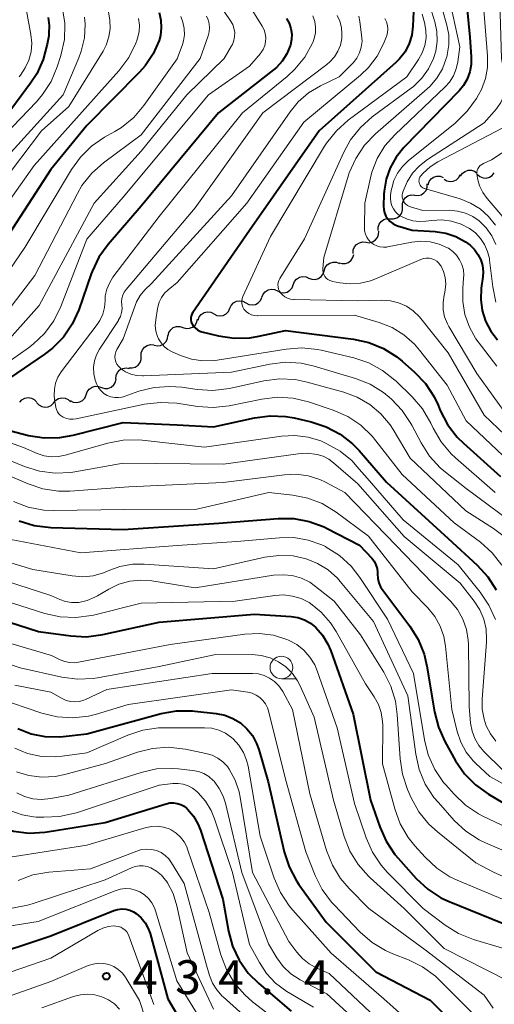
# Model space of a CAD drawing. Units: metres. Extents: x -72000 to -70000, y 21000 to 22500.
# Drawn here: x -71512 to -71460, y 21848 to 21957 of the extents above; entities that cross this region are included whole.
import ezdxf

# ---------------------------------------------------------------- set-up
doc = ezdxf.new("R2010")
doc.units = ezdxf.units.M
for name, color, linetype, lineweight in [('510200_細流', 7, 'Continuous', 30), ('633100_広葉樹林', 7, 'Continuous', 13), ('710100_等高線(計曲線)', 7, 'Continuous', 40), ('710200_等高線(主曲線)', 7, 'Continuous', 13), ('731200_図化機測定による標高点', 7, 'Continuous', 40)]:
    doc.layers.add(name, color=color, linetype=linetype, lineweight=lineweight)
doc.styles.add('Style-WORKING', font='MS Gothic.ttf')

msp = doc.modelspace()

# ---------------------------------------------------------------- linework, layer by layer
at = {"layer": '510200_細流', "linetype": 'Continuous', "lineweight": 30, "flags": 128}
for points in [[(-71463.62, 21940), (-71463.42, 21940.31), (-71463.13, 21940.53), (-71462.78, 21940.65), (-71462.42, 21940.66), (-71462.07, 21940.54), (-71461.78, 21940.32)], [(-71467.23, 21939.04), (-71467.12, 21939.39), (-71466.9, 21939.69), (-71466.61, 21939.9), (-71466.25, 21940), (-71465.89, 21939.99), (-71465.54, 21939.86)], [(-71465.46, 21939.65), (-71465.15, 21939.47), (-71464.79, 21939.39), (-71464.43, 21939.44), (-71464.09, 21939.59), (-71463.83, 21939.85), (-71463.66, 21940.18)], [(-71461.76, 21940.19), (-71461.48, 21939.95), (-71461.14, 21939.81), (-71460.78, 21939.78), (-71460.42, 21939.88), (-71460.12, 21940.08), (-71459.89, 21940.37)], [(-71468.71, 21937.89), (-71468.34, 21937.86), (-71467.99, 21937.94), (-71467.68, 21938.14), (-71467.44, 21938.42), (-71467.32, 21938.77), (-71467.31, 21939.14)], [(-71470.07, 21936.6), (-71470.07, 21936.97), (-71469.96, 21937.32), (-71469.75, 21937.61), (-71469.45, 21937.83), (-71469.1, 21937.93), (-71468.73, 21937.91)], [(-71471.41, 21935.29), (-71471.04, 21935.27), (-71470.69, 21935.37), (-71470.39, 21935.58), (-71470.17, 21935.88), (-71470.06, 21936.23), (-71470.06, 21936.6)], [(-71472.75, 21933.98), (-71472.76, 21934.35), (-71472.65, 21934.7), (-71472.43, 21934.99), (-71472.13, 21935.2), (-71471.77, 21935.31), (-71471.41, 21935.29)], [(-71474.1, 21932.68), (-71473.74, 21932.64), (-71473.38, 21932.72), (-71473.07, 21932.92), (-71472.83, 21933.2), (-71472.7, 21933.54), (-71472.68, 21933.91)], [(-71475.53, 21931.46), (-71475.51, 21931.83), (-71475.38, 21932.17), (-71475.14, 21932.45), (-71474.83, 21932.64), (-71474.47, 21932.72), (-71474.1, 21932.68)], [(-71477.08, 21930.42), (-71476.73, 21930.32), (-71476.37, 21930.33), (-71476.02, 21930.46), (-71475.74, 21930.69), (-71475.54, 21931), (-71475.46, 21931.35)], [(-71478.73, 21929.54), (-71478.62, 21929.89), (-71478.4, 21930.18), (-71478.1, 21930.39), (-71477.75, 21930.49), (-71477.38, 21930.48), (-71477.04, 21930.34)], [(-71482.15, 21927.99), (-71482.02, 21928.34), (-71481.78, 21928.62), (-71481.47, 21928.81), (-71481.11, 21928.89), (-71480.74, 21928.85), (-71480.41, 21928.69)], [(-71480.43, 21928.73), (-71480.08, 21928.59), (-71479.72, 21928.58), (-71479.36, 21928.68), (-71479.06, 21928.89), (-71478.84, 21929.19), (-71478.73, 21929.54)], [(-71483.89, 21927.3), (-71483.56, 21927.14), (-71483.19, 21927.1), (-71482.83, 21927.18), (-71482.52, 21927.37), (-71482.28, 21927.65), (-71482.15, 21927.99)], [(-71487.4, 21925.99), (-71487.08, 21925.81), (-71486.72, 21925.76), (-71486.35, 21925.82), (-71486.03, 21925.99), (-71485.78, 21926.26), (-71485.63, 21926.59)], [(-71485.63, 21926.6), (-71485.5, 21926.94), (-71485.26, 21927.22), (-71484.95, 21927.41), (-71484.59, 21927.49), (-71484.22, 21927.45), (-71483.89, 21927.3)], [(-71490.95, 21924.77), (-71490.63, 21924.6), (-71490.26, 21924.54), (-71489.9, 21924.6), (-71489.58, 21924.78), (-71489.33, 21925.04), (-71489.18, 21925.38)], [(-71489.18, 21925.38), (-71489.03, 21925.71), (-71488.78, 21925.98), (-71488.45, 21926.16), (-71488.09, 21926.22), (-71487.73, 21926.16), (-71487.4, 21925.99)], [(-71492.69, 21924.07), (-71492.56, 21924.42), (-71492.34, 21924.71), (-71492.03, 21924.9), (-71491.67, 21924.99), (-71491.3, 21924.96), (-71490.97, 21924.81)], [(-71496.01, 21922.34), (-71495.92, 21922.69), (-71495.73, 21923), (-71495.44, 21923.24), (-71495.1, 21923.36), (-71494.73, 21923.37), (-71494.38, 21923.26)], [(-71494.38, 21923.26), (-71494.03, 21923.16), (-71493.66, 21923.17), (-71493.32, 21923.29), (-71493.03, 21923.53), (-71492.83, 21923.84), (-71492.75, 21924.19)], [(-71497.57, 21921.3), (-71497.21, 21921.22), (-71496.85, 21921.27), (-71496.51, 21921.42), (-71496.25, 21921.68), (-71496.08, 21922), (-71496.03, 21922.37)], [(-71498.99, 21920.08), (-71498.98, 21920.45), (-71498.86, 21920.79), (-71498.63, 21921.08), (-71498.33, 21921.28), (-71497.97, 21921.38), (-71497.61, 21921.35)], [(-71500.37, 21918.81), (-71500, 21918.78), (-71499.65, 21918.88), (-71499.34, 21919.08), (-71499.11, 21919.37), (-71498.99, 21919.71), (-71498.99, 21920.08)], [(-71501.79, 21917.59), (-71501.76, 21917.96), (-71501.61, 21918.29), (-71501.36, 21918.56), (-71501.03, 21918.74), (-71500.67, 21918.8), (-71500.31, 21918.74)], [(-71505.08, 21915.81), (-71504.97, 21916.16), (-71504.75, 21916.45), (-71504.44, 21916.66), (-71504.09, 21916.76), (-71503.73, 21916.74), (-71503.38, 21916.61)], [(-71503.38, 21916.61), (-71503.03, 21916.51), (-71502.67, 21916.53), (-71502.32, 21916.66), (-71502.04, 21916.9), (-71501.85, 21917.21), (-71501.77, 21917.57)], [(-71506.85, 21915.18), (-71506.52, 21915.01), (-71506.16, 21914.96), (-71505.8, 21915.02), (-71505.48, 21915.19), (-71505.23, 21915.46), (-71505.07, 21915.8)], [(-71512.45, 21914.99), (-71512.2, 21915.27), (-71511.88, 21915.45), (-71511.52, 21915.51), (-71511.15, 21915.46), (-71510.83, 21915.3), (-71510.57, 21915.03)], [(-71510.57, 21914.97), (-71510.33, 21914.69), (-71510.01, 21914.51), (-71509.65, 21914.44), (-71509.29, 21914.48), (-71508.96, 21914.64), (-71508.7, 21914.9)], [(-71508.7, 21914.94), (-71508.46, 21915.22), (-71508.14, 21915.4), (-71507.78, 21915.48), (-71507.42, 21915.43), (-71507.09, 21915.28), (-71506.82, 21915.02)]]:
    msp.add_lwpolyline(points, dxfattribs=at)
at = {"layer": '633100_広葉樹林', "linetype": 'Continuous', "lineweight": 13}
msp.add_line((-71483.47, 21884.4), (-71481.8, 21884.4), dxfattribs=at)
msp.add_circle((-71483.47, 21885.65), 1.25, dxfattribs=at)
at = {"layer": '710100_等高線(計曲線)', "linetype": 'Continuous', "lineweight": 40, "flags": 128}
for points, elevation in [([(-71463.14, 21961.09), (-71462.62, 21955.38), (-71462.44, 21953.19), (-71462.44, 21952.35), (-71462.59, 21951.52), (-71462.88, 21950.74), (-71463.31, 21950.01), (-71463.79, 21949.43), (-71469.92, 21943.15), (-71470.77, 21942.1), (-71471.44, 21940.93), (-71471.88, 21939.65), (-71472.1, 21938.32), (-71472.12, 21938), (-71472.16, 21936.68), (-71472.14, 21936.3), (-71472.06, 21935.93), (-71471.91, 21935.58), (-71471.7, 21935.26), (-71471.44, 21934.98), (-71471.13, 21934.75), (-71470.79, 21934.57), (-71470.61, 21934.51), (-71469, 21934.02), (-71466.44, 21933.86), (-71465.26, 21933.69), (-71464.14, 21933.31), (-71463.1, 21932.74), (-71462.58, 21932.36), (-71462.09, 21931.9), (-71461.7, 21931.35), (-71461.4, 21930.75), (-71461.21, 21930.1), (-71461.14, 21929.43), (-71461.17, 21928.85), (-71461.34, 21927.61), (-71461.39, 21926.37), (-71461.23, 21925.14), (-71460.86, 21923.96), (-71460.28, 21922.87)], 360), ([(-71497, 21958.08), (-71496.81, 21957.25), (-71496.77, 21956.39), (-71496.87, 21955.54), (-71497.02, 21955), (-71497.67, 21953.53), (-71498.56, 21952.2), (-71499.19, 21951.5), (-71505, 21945.61), (-71509, 21940.75), (-71516.65, 21929), (-71523.39, 21920.77), (-71524.6, 21919.52), (-71526.02, 21918.5), (-71526.91, 21918.04), (-71529.39, 21916.88)], 390), ([(-71468.83, 21958.2), (-71468.9, 21956.58), (-71469.03, 21955.6), (-71469.32, 21954.65), (-71469.78, 21953.76), (-71470.39, 21952.97), (-71470.81, 21952.56), (-71479.3, 21945), (-71487, 21933.99), (-71493.28, 21924.91), (-71493.39, 21924.72), (-71493.46, 21924.52), (-71493.5, 21924.31), (-71493.5, 21924.1), (-71493.46, 21923.88), (-71493.38, 21923.68), (-71493.36, 21923.63), (-71493.19, 21923.38), (-71492.99, 21923.17), (-71492.76, 21922.99), (-71492.5, 21922.86), (-71492.27, 21922.79), (-71490.43, 21922.34), (-71488.7, 21922.08), (-71486.96, 21922.13), (-71485.95, 21922.29), (-71483, 21922.94), (-71475.47, 21921.98), (-71473.77, 21921.61), (-71472.16, 21920.95), (-71470.68, 21920.02), (-71470.1, 21919.54), (-71468.72, 21918.31), (-71467.52, 21917.05), (-71466.56, 21915.59), (-71466.12, 21914.67), (-71465.87, 21914.07), (-71465.06, 21912.52), (-71464, 21911.14), (-71463.32, 21910.46), (-71459.22, 21906.78)], 370), ([(-71482.9, 21957.44), (-71482.61, 21956.9), (-71482.41, 21956.32), (-71482.32, 21955.71), (-71482.34, 21955.1), (-71482.46, 21954.49), (-71482.48, 21954.42), (-71482.85, 21953.54), (-71483.37, 21952.73), (-71484.02, 21952.03), (-71484.33, 21951.77), (-71490.42, 21947), (-71499, 21936.68), (-71502.66, 21932.44), (-71503.67, 21931.02), (-71504.43, 21929.45), (-71504.52, 21929.21), (-71505.91, 21925.23), (-71506.62, 21923.64), (-71507.61, 21922.2), (-71508.82, 21920.96), (-71509.74, 21920.26), (-71516.53, 21915.65)], 380), ([(-71509.31, 21957.55), (-71509.18, 21956.67), (-71509.21, 21955.77), (-71509.24, 21955.51), (-71509.4, 21954.58), (-71509.84, 21952.89), (-71510.56, 21951.3), (-71511.24, 21950.27), (-71514.46, 21945.93)], 400), ([(-71460.28, 21922.87), (-71459.53, 21921.88)], 360), ([(-71515.87, 21912.44), (-71511.46, 21911.33), (-71509.74, 21911.05), (-71508, 21911.08), (-71506.54, 21911.34), (-71501, 21912.76), (-71495, 21912.49), (-71491, 21912.28), (-71486.44, 21913.28), (-71484.71, 21913.5), (-71482.97, 21913.42), (-71482.06, 21913.25), (-71480.16, 21912.81), (-71478.5, 21912.28), (-71476.96, 21911.46), (-71475.58, 21910.39), (-71474.87, 21909.65), (-71471.83, 21906.17), (-71465, 21899.91), (-71461.79, 21896.98), (-71460.61, 21895.7), (-71459.67, 21894.23)], 380), ([(-71512.52, 21901.87), (-71510.86, 21901.35), (-71508.99, 21901.13), (-71501, 21900.93), (-71490.38, 21901.62), (-71483.84, 21902.15), (-71482.1, 21902.13), (-71480.39, 21901.82), (-71478.75, 21901.21), (-71478.46, 21901.07), (-71474.81, 21899.19), (-71473.46, 21897.73), (-71473.2, 21897.4), (-71473.01, 21897.02), (-71472.88, 21896.62), (-71472.82, 21896.2), (-71472.82, 21896), (-71472.79, 21895.51), (-71472.68, 21895.03), (-71472.48, 21894.57), (-71472.24, 21894.2), (-71469.24, 21890.23), (-71468.32, 21888.76), (-71467.66, 21887.14), (-71467.35, 21885.81), (-71466.52, 21880.75), (-71466.09, 21879.06), (-71465.37, 21877.46), (-71464.19, 21875.35), (-71463.21, 21873.91), (-71461.99, 21872.67), (-71460.55, 21871.63), (-71457.92, 21870.08)], 390), ([(-71519, 21892.39), (-71510.35, 21889.65), (-71506.79, 21889.15), (-71505.05, 21889.06), (-71503.23, 21889.29), (-71497, 21890.68), (-71486.43, 21891.57), (-71482.4, 21891.29), (-71481.64, 21891.17), (-71480.91, 21890.92), (-71480.24, 21890.55), (-71479.67, 21890.09), (-71478.91, 21889.23), (-71478.31, 21888.25), (-71478, 21887.51), (-71475.51, 21880.49), (-71473.59, 21871), (-71472.58, 21868.03), (-71471.88, 21866.44), (-71470.91, 21864.99), (-71470.54, 21864.55), (-71468.54, 21862.33)], 400), ([(-71512.65, 21878.91), (-71511.19, 21878.33), (-71509.65, 21878.02), (-71508.08, 21877.99), (-71507.64, 21878.02), (-71505, 21878.32), (-71496.79, 21880.56), (-71495.07, 21880.86), (-71493.33, 21880.87), (-71493.04, 21880.84), (-71490.7, 21880.58), (-71489.75, 21880.39), (-71488.84, 21880.03), (-71488.01, 21879.52), (-71487.28, 21878.88), (-71486.67, 21878.12), (-71486.21, 21877.26), (-71485.96, 21876.58), (-71484.92, 21873), (-71483.15, 21865.26), (-71482.61, 21863.6), (-71481.79, 21862.06), (-71481.52, 21861.67), (-71478.52, 21857.48), (-71473, 21852), (-71467, 21848.86), (-71461.06, 21842.94)], 410), ([(-71514.79, 21868.08), (-71513.12, 21867.57), (-71511.39, 21867.35), (-71509.65, 21867.43), (-71509.4, 21867.47), (-71503, 21868.51), (-71496.24, 21870.58), (-71495.84, 21870.67), (-71495.42, 21870.69), (-71495.01, 21870.63), (-71494.62, 21870.5), (-71494.25, 21870.31), (-71493.93, 21870.05), (-71493.87, 21870), (-71493.22, 21869.22), (-71492.71, 21868.35), (-71492.43, 21867.65), (-71489.97, 21860.03), (-71489.34, 21856.51), (-71488.88, 21854.84), (-71488.14, 21853.27), (-71487.14, 21851.86), (-71485.98, 21850.69), (-71482.37, 21847.63)], 420), ([(-71468.54, 21862.33), (-71467.26, 21861.14), (-71465.8, 21860.19), (-71464.88, 21859.76), (-71459, 21857.37)], 400), ([(-71516.72, 21853.45), (-71509, 21855.97), (-71502.03, 21858.77), (-71501.6, 21858.9), (-71501.15, 21858.95), (-71500.7, 21858.92), (-71500.27, 21858.82), (-71499.85, 21858.65), (-71499.55, 21858.45), (-71499.01, 21857.98), (-71498.56, 21857.43), (-71498.22, 21856.8), (-71498.01, 21856.23), (-71496.03, 21849), (-71494.18, 21845.82)], 430)]:
    msp.add_lwpolyline(points, dxfattribs=dict(at, elevation=elevation))
at = {"layer": '710200_等高線(主曲線)', "linetype": 'Continuous', "lineweight": 13, "flags": 128}
for points, elevation in [([(-71488.6, 21961.4), (-71485.59, 21956.58), (-71485.38, 21956.18), (-71485.25, 21955.76), (-71485.2, 21955.31), (-71485.22, 21954.87), (-71485.32, 21954.43), (-71485.5, 21954.02), (-71485.74, 21953.65), (-71485.8, 21953.58), (-71487, 21952.15), (-71491.53, 21949), (-71501, 21937.66), (-71505, 21933.01), (-71507.9, 21925.57), (-71508.67, 21924.01), (-71509.71, 21922.6), (-71510.97, 21921.4), (-71511.47, 21921.02), (-71519.2, 21915.6)], 382), ([(-71465, 21960.22), (-71463.7, 21954.3), (-71463.92, 21952.65), (-71464.1, 21951.85), (-71464.41, 21951.1), (-71464.85, 21950.41), (-71465.34, 21949.86), (-71470.92, 21944.57), (-71472, 21943.35), (-71472.85, 21941.96), (-71473.45, 21940.45), (-71473.61, 21939.8), (-71474.23, 21937), (-71474.28, 21934.33), (-71474.26, 21933.96), (-71474.17, 21933.59), (-71474.02, 21933.25), (-71473.81, 21932.94), (-71473.55, 21932.66), (-71473.25, 21932.44), (-71472.91, 21932.28), (-71472.55, 21932.17), (-71472.18, 21932.13), (-71471.8, 21932.16), (-71471.72, 21932.17), (-71469.04, 21932.69), (-71468.02, 21932.8)], 362), ([(-71461.28, 21961.11), (-71460.95, 21957), (-71460.65, 21953.31), (-71460.65, 21952.03), (-71460.88, 21950.78), (-71461.32, 21949.58), (-71461.63, 21949), (-71461.87, 21948.59), (-71462.88, 21947.17), (-71464.24, 21945.85), (-71469.42, 21941.69), (-71470.07, 21941.07), (-71470.6, 21940.34), (-71471, 21939.53), (-71471.25, 21938.66), (-71471.3, 21938.41), (-71471.37, 21937.91), (-71471.4, 21937.51), (-71471.35, 21937.11)], 358), ([(-71491, 21959.99), (-71489.09, 21957.18), (-71488.86, 21956.78), (-71488.72, 21956.35), (-71488.64, 21955.9), (-71488.65, 21955.45), (-71488.73, 21955), (-71488.9, 21954.57), (-71488.98, 21954.41), (-71489.79, 21953), (-71493.94, 21949), (-71499, 21942.75), (-71504.19, 21937), (-71510.3, 21925.7), (-71514.48, 21921)], 384), ([(-71467.41, 21960.04), (-71466.49, 21957.05), (-71466.26, 21955.99), (-71466.22, 21954.91), (-71466.37, 21953.83), (-71466.62, 21953), (-71467.18, 21951.85), (-71467.93, 21950.82), (-71468.85, 21949.93), (-71469.11, 21949.73), (-71473.41, 21946.54), (-71474.72, 21945.38), (-71475.8, 21944.02), (-71476.56, 21942.65), (-71480.92, 21933.08), (-71483.64, 21928.67), (-71483.75, 21928.45), (-71483.82, 21928.22), (-71483.85, 21927.98), (-71483.83, 21927.74), (-71483.78, 21927.51), (-71483.68, 21927.29), (-71483.57, 21927.11), (-71483.34, 21926.86), (-71483.08, 21926.65), (-71482.78, 21926.49), (-71482.46, 21926.39), (-71482.12, 21926.34), (-71482.06, 21926.34), (-71475, 21926.22), (-71472.33, 21926.28), (-71471.4, 21926.22), (-71470.49, 21925.99), (-71469.63, 21925.62), (-71468.86, 21925.1), (-71468.18, 21924.45), (-71468.01, 21924.25), (-71465, 21920.45)], 366), ([(-71459.27, 21959.23), (-71459.11, 21953), (-71458.72, 21951), (-71458.64, 21950.27), (-71458.7, 21949.53), (-71458.87, 21948.82), (-71459.17, 21948.15), (-71459.59, 21947.54), (-71459.66, 21947.45), (-71461, 21945.88), (-71467.3, 21941.83), (-71468.19, 21941.14), (-71468.94, 21940.31), (-71469.54, 21939.37), (-71469.77, 21938.87)], 356), ([(-71507.7, 21958.52), (-71507.45, 21956.91), (-71507.44, 21956.74), (-71507.49, 21955.1), (-71507.88, 21953.35), (-71508.29, 21952.09), (-71508.97, 21950.48), (-71509.92, 21949.02), (-71510.6, 21948.23), (-71519.49, 21939)], 398), ([(-71502.63, 21958.16), (-71502.45, 21957.24), (-71502.42, 21956.31), (-71502.56, 21955.39), (-71502.86, 21954.5), (-71503.21, 21953.82), (-71507, 21947.7), (-71510.03, 21945), (-71519, 21933.21)], 394), ([(-71511.71, 21958.29), (-71511.21, 21955.65), (-71511.12, 21954.7), (-71511.19, 21953.75), (-71511.43, 21952.82), (-71511.83, 21951.96), (-71512.37, 21951.17), (-71512.52, 21951)], 402), ([(-71465.62, 21958.38), (-71465.14, 21956.69), (-71464.94, 21955.61), (-71464.92, 21954.52), (-71465.1, 21953.43), (-71465.13, 21953.31), (-71465.22, 21953), (-71465.64, 21951.87), (-71466.25, 21950.84), (-71467.03, 21949.92), (-71467.34, 21949.64), (-71473.06, 21944.66), (-71474.27, 21943.41), (-71475.24, 21941.96), (-71475.95, 21940.37), (-71476.06, 21940.01), (-71478.78, 21931), (-71478.89, 21929.79), (-71478.89, 21929.56), (-71478.85, 21929.33), (-71478.77, 21929.11), (-71478.65, 21928.9), (-71478.5, 21928.72), (-71478.33, 21928.57), (-71478.12, 21928.45), (-71477.9, 21928.37), (-71477.81, 21928.35), (-71477, 21928.19), (-71475.86, 21928.07), (-71474.71, 21928.15)], 364), ([(-71505.28, 21957.57), (-71505.21, 21956.79), (-71505.29, 21955.28), (-71505.63, 21953.81), (-71505.91, 21953.08), (-71507.65, 21949), (-71517, 21938.71), (-71526.43, 21927), (-71536.19, 21919), (-71538.5, 21916.5), (-71539.79, 21915.32), (-71541.27, 21914.39), (-71541.74, 21914.16), (-71542.1, 21914), (-71543.16, 21913.41), (-71544.11, 21912.64), (-71544.9, 21911.71), (-71545.44, 21910.84), (-71547.41, 21907), (-71548.78, 21905.37), (-71549.03, 21905.02), (-71549.2, 21904.64), (-71549.31, 21904.23)], 396), ([(-71491.77, 21957.7), (-71491.58, 21957.3), (-71491.46, 21956.86), (-71491.42, 21956.41), (-71491.46, 21955.96), (-71491.57, 21955.52), (-71492.47, 21953), (-71499, 21944.58), (-71503.17, 21941.47), (-71504.47, 21940.32), (-71505.55, 21938.95), (-71506.06, 21938.08), (-71510.79, 21929), (-71517, 21920.89), (-71519.4, 21918.7), (-71520.79, 21917.65), (-71522.33, 21916.85)], 386), ([(-71494.62, 21957.64), (-71494.37, 21957.01), (-71494.23, 21956.33), (-71494.21, 21955.64), (-71494.31, 21954.96), (-71494.43, 21954.55), (-71495, 21952.96), (-71498.69, 21947.82), (-71499.82, 21946.5), (-71501.17, 21945.39), (-71501.91, 21944.94), (-71503.04, 21944.3), (-71504.48, 21943.32), (-71505.73, 21942.1), (-71506.72, 21940.73), (-71511.89, 21932.11), (-71519.47, 21921)], 388), ([(-71499.28, 21957.45), (-71499.19, 21956.71), (-71499.22, 21955.97), (-71499.39, 21955.24), (-71499.47, 21955), (-71499.59, 21954.7), (-71500.36, 21953.13), (-71501.46, 21951.64), (-71510.83, 21941.17), (-71518.07, 21931)], 392), ([(-71479.99, 21957.72), (-71479.78, 21957.11), (-71479.69, 21956.48), (-71479.7, 21955.85), (-71479.83, 21955.22), (-71480, 21954.77), (-71480.03, 21954.7), (-71480.88, 21953.17), (-71481.98, 21951.82), (-71482.84, 21951.03), (-71487.78, 21947), (-71497, 21935.54), (-71502.12, 21928.81), (-71502.52, 21928.17), (-71502.81, 21927.48), (-71502.97, 21926.75), (-71503, 21926.21), (-71503.07, 21925.46), (-71503.26, 21924.73), (-71503.58, 21924.05), (-71503.87, 21923.6), (-71507.84, 21918.35), (-71508.21, 21917.76), (-71508.47, 21917.12), (-71508.61, 21916.44), (-71508.64, 21915.75), (-71508.6, 21915.33), (-71508.45, 21914.42), (-71508.39, 21914.18), (-71508.28, 21913.94), (-71508.14, 21913.73), (-71507.96, 21913.55), (-71507.76, 21913.4)], 378), ([(-71477.31, 21957.78), (-71477.01, 21957.13), (-71476.82, 21956.44), (-71476.76, 21955.72), (-71476.79, 21955.22), (-71476.94, 21954.5), (-71477.21, 21953.82), (-71477.6, 21953.19), (-71478.09, 21952.65), (-71478.43, 21952.36), (-71485.51, 21947), (-71493, 21936.49), (-71500.66, 21927.45), (-71500.87, 21927.15), (-71501.03, 21926.82), (-71501.13, 21926.46), (-71501.16, 21926.1), (-71501.14, 21925.78), (-71501.11, 21925.34), (-71501.16, 21924.91), (-71501.29, 21924.49), (-71501.49, 21924.1), (-71501.52, 21924.04), (-71503.6, 21920.88), (-71503.94, 21920.25), (-71504.16, 21919.57), (-71504.27, 21918.86), (-71504.25, 21918.14), (-71504.1, 21917.44), (-71503.92, 21916.94), (-71503.71, 21916.57), (-71503.44, 21916.24)], 376), ([(-71474.91, 21957.69), (-71474.79, 21957.1), (-71474.58, 21955.6), (-71474.54, 21954.94), (-71474.63, 21954.28), (-71474.82, 21953.64), (-71475.12, 21953.05), (-71475.52, 21952.52), (-71475.7, 21952.34), (-71477.08, 21951), (-71479.14, 21950), (-71480.45, 21949.22), (-71481.61, 21948.21), (-71482.51, 21947.12), (-71489, 21937.81), (-71497.86, 21928.14), (-71498.59, 21927.41), (-71499.11, 21926.8), (-71499.51, 21926.1), (-71499.67, 21925.71), (-71501, 21922.02), (-71501.69, 21920.82), (-71501.81, 21920.57), (-71501.88, 21920.29), (-71501.9, 21920.01), (-71501.88, 21919.73), (-71501.8, 21919.46), (-71501.68, 21919.2), (-71501.52, 21918.97), (-71501.3, 21918.76)], 374), ([(-71472, 21957.43), (-71471.82, 21957.07), (-71471.72, 21956.67), (-71471.68, 21956.26), (-71471.72, 21955.86), (-71471.82, 21955.46), (-71471.86, 21955.37), (-71472.16, 21954.64), (-71472.87, 21953.26), (-71473.81, 21952.03), (-71474.7, 21951.17), (-71481, 21945.95), (-71487.3, 21937), (-71495, 21928.25), (-71496, 21927.44)], 372), ([(-71467.88, 21957.9), (-71467.63, 21957), (-71467.46, 21956.16), (-71467.45, 21955.3), (-71467.59, 21954.46), (-71467.87, 21953.65), (-71468.29, 21952.9), (-71469.58, 21951), (-71476.08, 21946.18), (-71477.38, 21945.02), (-71478.46, 21943.66), (-71478.69, 21943.3), (-71484.69, 21933.31), (-71487.74, 21926.69), (-71487.82, 21926.46), (-71487.86, 21926.22), (-71487.86, 21925.97), (-71487.82, 21925.73), (-71487.74, 21925.5), (-71487.61, 21925.29), (-71487.55, 21925.21), (-71487.33, 21924.98), (-71487.07, 21924.8)], 368), ([(-71459.02, 21945.3), (-71466.13, 21941.59), (-71467.01, 21941.03), (-71467.77, 21940.33), (-71468.05, 21940), (-71468.14, 21939.87), (-71468.2, 21939.74), (-71468.23, 21939.59), (-71468.24, 21939.44), (-71468.22, 21939.29), (-71468.18, 21939.15), (-71468.11, 21939.01), (-71468.02, 21938.89), (-71467.91, 21938.79), (-71467.79, 21938.71), (-71467.65, 21938.65), (-71467.62, 21938.64), (-71463.69, 21937.48), (-71462.53, 21937.02), (-71461.47, 21936.37), (-71460.53, 21935.55), (-71459.76, 21934.57)], 354), ([(-71457.11, 21943.83), (-71460.2, 21941.8), (-71461.09, 21941.4), (-71461.28, 21941.29), (-71461.45, 21941.16), (-71461.59, 21941), (-71461.7, 21940.81), (-71461.78, 21940.61), (-71461.82, 21940.4), (-71461.82, 21940.18), (-71461.8, 21940.04), (-71461.74, 21939.75), (-71461.52, 21938.94), (-71461.15, 21938.19), (-71460.68, 21937.52), (-71458.52, 21935)], 352), ([(-71469.77, 21938.87), (-71470, 21938.32), (-71470.06, 21938.11), (-71470.09, 21937.89), (-71470.08, 21937.67), (-71470.03, 21937.45), (-71469.95, 21937.24), (-71469.83, 21937.06), (-71469.68, 21936.89), (-71469.5, 21936.76), (-71469.3, 21936.65), (-71469.16, 21936.61), (-71467.79, 21936.21), (-71464.85, 21936.22), (-71463.96, 21936.14), (-71463.09, 21935.91), (-71462.27, 21935.53), (-71461.57, 21935.04), (-71460.8, 21934.29), (-71460.18, 21933.41), (-71459.72, 21932.45)], 356), ([(-71471.35, 21937.11), (-71471.24, 21936.73), (-71471.06, 21936.37), (-71470.82, 21936.05), (-71470.53, 21935.77), (-71470.3, 21935.61), (-71469.63, 21935.28), (-71468.91, 21935.06), (-71468.16, 21934.98), (-71467.49, 21935.01), (-71466.8, 21935.1), (-71465.71, 21935.15), (-71464.62, 21935.01), (-71463.58, 21934.68), (-71462.72, 21934.24), (-71462.65, 21934.2), (-71461.98, 21933.71), (-71461.42, 21933.11), (-71460.96, 21932.43), (-71460.63, 21931.68), (-71460.43, 21930.88), (-71460.41, 21930.72), (-71460.07, 21927.77), (-71459.71, 21926.07)], 358), ([(-71468.02, 21932.8), (-71467.01, 21932.73), (-71466.01, 21932.48), (-71465.08, 21932.07), (-71464.98, 21932.02), (-71464.5, 21931.67), (-71464.07, 21931.25), (-71463.73, 21930.76), (-71463.48, 21930.22), (-71463.32, 21929.64), (-71463.27, 21929.04), (-71463.29, 21928.73), (-71463.39, 21927.61), (-71463.39, 21926.14), (-71463.15, 21924.69), (-71462.65, 21923.3), (-71461.92, 21922.02), (-71461.67, 21921.68), (-71459.6, 21919)], 362), ([(-71474.71, 21928.15), (-71473.6, 21928.42), (-71473.13, 21928.6), (-71468.04, 21930.79), (-71467.74, 21930.89), (-71467.43, 21930.93), (-71467.12, 21930.92), (-71466.82, 21930.86), (-71466.53, 21930.74), (-71466.27, 21930.58), (-71466.03, 21930.37), (-71465.84, 21930.13), (-71465.79, 21930.05), (-71465.5, 21929.44), (-71465.32, 21928.78), (-71465.26, 21928.1), (-71465.32, 21927.42), (-71465.37, 21927.16), (-71465.45, 21926.85), (-71465.57, 21926.04), (-71465.55, 21925.23), (-71465.39, 21924.43), (-71465.09, 21923.67), (-71464.93, 21923.37), (-71461.84, 21918.16), (-71458.21, 21913.14)], 364), ([(-71496, 21927.44), (-71496.42, 21927.04), (-71496.76, 21926.57), (-71497.01, 21926.06), (-71497.17, 21925.5), (-71497.19, 21925.36), (-71497.39, 21924.1), (-71497.43, 21923.48), (-71497.36, 21922.86), (-71497.19, 21922.26), (-71497.07, 21922), (-71496.8, 21921.55), (-71496.46, 21921.16), (-71496.06, 21920.83), (-71495.57, 21920.56), (-71494.63, 21920.16), (-71493.42, 21919.76), (-71492.16, 21919.58), (-71490.88, 21919.61), (-71490.58, 21919.66), (-71482.95, 21920.88), (-71481.21, 21921.01), (-71479.48, 21920.83), (-71479.08, 21920.74), (-71475.45, 21919.89), (-71473.79, 21919.34), (-71472.26, 21918.52), (-71470.89, 21917.44), (-71470.76, 21917.31), (-71468.99, 21915.59), (-71467.85, 21914.27), (-71466.91, 21912.67), (-71466.67, 21912.14), (-71465.79, 21910.63), (-71464.67, 21909.3), (-71464.18, 21908.84), (-71459.78, 21905)], 372), ([(-71487.07, 21924.8), (-71486.78, 21924.66), (-71486.48, 21924.57), (-71486.16, 21924.54), (-71486.12, 21924.54), (-71475.39, 21924.61), (-71472.66, 21923.8), (-71471.22, 21923.24), (-71469.9, 21922.44), (-71468.73, 21921.41), (-71468.16, 21920.75), (-71465.13, 21916.87), (-71463, 21912.92), (-71456.87, 21907.13)], 368), ([(-71465, 21920.45), (-71461, 21913.57), (-71455.59, 21908.41)], 366), ([(-71501.3, 21918.76), (-71501.27, 21918.73), (-71500.73, 21918.37), (-71500.13, 21918.1), (-71499.5, 21917.94), (-71498.85, 21917.9), (-71498.74, 21917.9), (-71489, 21918.33), (-71484.75, 21919.22), (-71483.02, 21919.42), (-71481.28, 21919.32), (-71479.83, 21919), (-71475.26, 21917.63), (-71473.64, 21916.98), (-71472.15, 21916.06), (-71471.55, 21915.57), (-71471.29, 21915.35), (-71470.09, 21914.09), (-71469.12, 21912.64), (-71469.02, 21912.46), (-71468, 21910.51), (-71467.06, 21909.04), (-71465.88, 21907.75), (-71465.3, 21907.26), (-71463, 21905.46), (-71458.15, 21901.85)], 374), ([(-71503.44, 21916.24), (-71503.12, 21915.96), (-71502.75, 21915.74), (-71502.35, 21915.59), (-71501.93, 21915.5), (-71501.51, 21915.5), (-71501.09, 21915.56), (-71500.87, 21915.63), (-71499.24, 21916.2), (-71497.55, 21916.62), (-71495.81, 21916.75), (-71494.51, 21916.65), (-71492.79, 21916.4), (-71491.05, 21916.3), (-71489.23, 21916.52), (-71485.4, 21917.36), (-71483.67, 21917.58), (-71481.93, 21917.49), (-71480.63, 21917.23), (-71476.56, 21916.11), (-71475.06, 21915.55), (-71473.68, 21914.75), (-71472.46, 21913.71), (-71471.44, 21912.48), (-71471.11, 21911.96), (-71469.21, 21908.79), (-71463.06, 21903), (-71459.99, 21901.04), (-71458.79, 21900.13)], 376), ([(-71507.76, 21913.4), (-71507.64, 21913.33), (-71507.28, 21913.2), (-71506.9, 21913.12), (-71506.52, 21913.12), (-71506.21, 21913.16), (-71498.63, 21914.77), (-71496.9, 21914.98), (-71495.05, 21914.88), (-71492.75, 21914.53), (-71491.01, 21914.42), (-71489.26, 21914.61), (-71485.63, 21915.35), (-71483.9, 21915.55), (-71482.16, 21915.44), (-71480.45, 21915.03), (-71477.73, 21914.11), (-71476.13, 21913.42), (-71474.68, 21912.45), (-71473.42, 21911.25), (-71473, 21910.74), (-71470.11, 21907), (-71464.34, 21901.66), (-71461.42, 21899.5), (-71460.12, 21898.34), (-71459.04, 21896.97)], 378), ([(-71519.63, 21912.66), (-71512.01, 21909.99), (-71510.5, 21909.33), (-71509.75, 21909.08), (-71508.96, 21908.96), (-71508.16, 21908.98), (-71507.42, 21909.13), (-71502.7, 21910.47), (-71500.99, 21910.79), (-71499.25, 21910.82), (-71498.88, 21910.79), (-71491.97, 21910.03), (-71483.46, 21911.24), (-71481.99, 21911.32)], 382), ([(-71481.99, 21911.32), (-71480.52, 21911.14), (-71479.11, 21910.71), (-71478.74, 21910.55), (-71478.42, 21910.4), (-71476.95, 21909.57), (-71475.65, 21908.5), (-71475.1, 21907.9), (-71473.71, 21906.29), (-71470, 21902), (-71463.88, 21897), (-71461.45, 21893.99), (-71460.48, 21892.55), (-71459.77, 21890.96)], 382), ([(-71517, 21909.95), (-71511.91, 21907.87), (-71510.25, 21907.36), (-71508.52, 21907.14), (-71506.78, 21907.23), (-71506.36, 21907.29), (-71501, 21908.26), (-71489.87, 21908.13), (-71481.61, 21909.3), (-71480.56, 21909.35), (-71479.52, 21909.22), (-71478.84, 21909.01), (-71478.21, 21908.69), (-71477.69, 21908.3), (-71475, 21905.96), (-71469.87, 21900.13), (-71463.67, 21895), (-71462.11, 21893), (-71461.49, 21892.04), (-71461.05, 21891), (-71460.8, 21889.89), (-71460.74, 21888.75), (-71460.75, 21888.47)], 384), ([(-71517.48, 21908.52), (-71511.52, 21905.96), (-71509.87, 21905.41), (-71508.14, 21905.16), (-71506.88, 21905.17), (-71500.38, 21905.62), (-71489.9, 21906.1), (-71483.13, 21906.97), (-71481.8, 21907.02), (-71480.49, 21906.85), (-71479.22, 21906.44), (-71478.58, 21906.14), (-71476.44, 21905), (-71470.81, 21899.19), (-71466.72, 21895), (-71464.75, 21893), (-71463.98, 21892.06), (-71463.38, 21891.01), (-71462.98, 21889.87), (-71462.77, 21888.67), (-71462.75, 21888.19), (-71462.67, 21881.33), (-71462.51, 21879.49), (-71462.36, 21878.63), (-71462.05, 21877.8), (-71461.61, 21877.04), (-71461.04, 21876.36), (-71459, 21874.34)], 386), ([(-71513.14, 21904.01), (-71511.51, 21903.39), (-71509.79, 21903.07), (-71508.66, 21903.02), (-71500.87, 21903.13), (-71492.84, 21903.16), (-71484.87, 21905), (-71482.21, 21904.72), (-71480.55, 21904.4), (-71478.97, 21903.79), (-71477.42, 21902.85), (-71473.83, 21900.17), (-71469, 21894.04), (-71467.26, 21892.26), (-71466.48, 21891.3), (-71465.87, 21890.23), (-71465.47, 21889.07), (-71465.28, 21888), (-71464.59, 21881), (-71464, 21878.57), (-71463.6, 21877.39), (-71463, 21876.29), (-71462.22, 21875.32), (-71461.95, 21875.05), (-71460.4, 21873.6), (-71453.95, 21870.05)], 388), ([(-71515, 21900.12), (-71505.66, 21898.34), (-71495, 21899.13), (-71488.42, 21899.58), (-71483.68, 21900.01), (-71482.08, 21900.02), (-71480.49, 21899.75), (-71478.98, 21899.21), (-71478.6, 21899.03), (-71478.52, 21898.98), (-71477.05, 21898.05)], 392), ([(-71519.07, 21898.93), (-71511, 21896.5), (-71506.63, 21895.78), (-71505.46, 21895.69), (-71504.3, 21895.81), (-71503.17, 21896.12), (-71502.66, 21896.34), (-71501.35, 21896.82), (-71499.97, 21897.08), (-71498.67, 21897.09), (-71491, 21896.57), (-71485.31, 21897.84), (-71483.75, 21898.05), (-71482.17, 21897.99), (-71480.73, 21897.68), (-71479.46, 21897.17), (-71478.3, 21896.45), (-71477.27, 21895.54), (-71476.95, 21895.18), (-71473.26, 21890.74), (-71469.47, 21882.53), (-71468.59, 21876.07), (-71468.2, 21874.37), (-71467.53, 21872.76), (-71466.59, 21871.29), (-71466.09, 21870.71), (-71464.32, 21868.74), (-71463.04, 21867.56), (-71461.58, 21866.61)], 394), ([(-71477.05, 21898.05), (-71475.76, 21896.88), (-71474.77, 21895.62), (-71471.71, 21891), (-71468.83, 21885), (-71467.63, 21877.67), (-71467.2, 21875.98), (-71466.48, 21874.39), (-71465.5, 21872.95), (-71465.27, 21872.68), (-71464.35, 21871.64), (-71463.09, 21870.44), (-71461.64, 21869.47), (-71461.15, 21869.22), (-71455.48, 21866.52)], 392), ([(-71517.61, 21896.39), (-71509, 21893.62), (-71508, 21893.17), (-71507.37, 21892.94), (-71506.71, 21892.83), (-71506.05, 21892.84), (-71505.9, 21892.86), (-71504.98, 21893.06), (-71504.11, 21893.42), (-71503.84, 21893.57), (-71502.58, 21894.32), (-71501.46, 21894.86), (-71500.26, 21895.2), (-71499.03, 21895.33), (-71497.8, 21895.23), (-71493, 21894.46), (-71484.33, 21895.85), (-71483.29, 21895.92), (-71482.26, 21895.82), (-71481.26, 21895.53), (-71480.32, 21895.08), (-71479.68, 21894.63), (-71477.62, 21893), (-71474.72, 21889.28), (-71472.14, 21885.15), (-71471.35, 21883.59), (-71470.84, 21881.93), (-71470.64, 21880.47), (-71470.33, 21875.57), (-71470.07, 21873.84), (-71469.49, 21872.15), (-71469.09, 21871.23), (-71468.24, 21869.7), (-71467.15, 21868.34), (-71466.2, 21867.48), (-71461.94, 21864.06), (-71459.92, 21862.98), (-71458.32, 21862.3)], 396), ([(-71515, 21893.31), (-71509.68, 21891.63), (-71507.98, 21891.25), (-71506.24, 21891.17), (-71504.51, 21891.4), (-71504.27, 21891.46), (-71499, 21892.76), (-71488.6, 21893), (-71484.21, 21893.63), (-71483.22, 21893.68), (-71482.23, 21893.56), (-71481.28, 21893.28), (-71480.4, 21892.83), (-71480.26, 21892.74), (-71479.05, 21891.77), (-71478.02, 21890.61), (-71477.4, 21889.65), (-71474.16, 21883.84), (-71473.2, 21882.42), (-71472.73, 21881.57), (-71472.42, 21880.66), (-71472.27, 21879.7), (-71472.25, 21879.29)], 398), ([(-71516.73, 21889.27), (-71508.91, 21887), (-71507.96, 21886.51), (-71507.45, 21886.31), (-71506.92, 21886.19), (-71506.38, 21886.17), (-71505.94, 21886.23), (-71495.8, 21888.2), (-71487.52, 21889.34), (-71485.94, 21889.42), (-71484.36, 21889.22), (-71482.85, 21888.75), (-71482.67, 21888.68), (-71481.77, 21888.2), (-71480.98, 21887.57), (-71480.31, 21886.81), (-71479.78, 21885.95), (-71479.49, 21885.27), (-71477.29, 21879), (-71475.37, 21870.63), (-71474.08, 21866.82), (-71473.37, 21865.23), (-71472.41, 21863.78)], 402), ([(-71521, 21888.51), (-71512.38, 21885.62), (-71507.79, 21884.6), (-71506.06, 21884.38), (-71504.32, 21884.45), (-71503.85, 21884.53)], 404), ([(-71460.75, 21888.47), (-71461.25, 21882.16), (-71461.24, 21881.03), (-71461.03, 21879.93), (-71460.79, 21879.21), (-71460.33, 21878.32), (-71459.72, 21877.52)], 384), ([(-71503.85, 21884.53), (-71497, 21885.76), (-71490.93, 21887.07), (-71486.71, 21887.08), (-71485.7, 21886.99), (-71484.72, 21886.73), (-71483.8, 21886.3), (-71482.97, 21885.72), (-71482.25, 21885), (-71481.67, 21884.17), (-71481.39, 21883.61), (-71479.85, 21880.15), (-71477.71, 21871), (-71476.52, 21866.97), (-71475.88, 21865.35), (-71474.96, 21863.86), (-71473.81, 21862.56), (-71473.64, 21862.4), (-71469.89, 21859), (-71465.44, 21854.56), (-71458.39, 21851)], 404), ([(-71513, 21883.69), (-71509, 21882.93), (-71507.74, 21882.22), (-71507.29, 21882.02), (-71506.82, 21881.9), (-71506.33, 21881.86), (-71505.83, 21881.91), (-71505.36, 21882.04), (-71505.17, 21882.12), (-71502.79, 21883.21), (-71491.12, 21885), (-71486.67, 21885), (-71486.01, 21884.94), (-71485.37, 21884.77), (-71484.77, 21884.49), (-71484.22, 21884.11), (-71483.75, 21883.64), (-71483.37, 21883.1), (-71483.32, 21883), (-71482.24, 21881), (-71480.31, 21871.69), (-71478.46, 21865.42), (-71477.82, 21863.79), (-71476.91, 21862.31), (-71475.98, 21861.21)], 406), ([(-71508.31, 21880.21), (-71506.57, 21880.1), (-71504.83, 21880.29), (-71503.96, 21880.51), (-71500.45, 21881.55), (-71489, 21883.18), (-71487.18, 21882.91), (-71486.71, 21882.8), (-71486.27, 21882.61), (-71485.87, 21882.35), (-71485.52, 21882.02), (-71485.23, 21881.64), (-71485.01, 21881.21), (-71484.9, 21880.86), (-71483, 21873.29), (-71480.75, 21865.25), (-71479.72, 21862.66), (-71478.95, 21861.1), (-71477.91, 21859.7), (-71477.63, 21859.4), (-71474.74, 21856.39), (-71473.43, 21855.25), (-71471.94, 21854.34), (-71471.14, 21853.99), (-71469.4, 21853.32), (-71467.83, 21852.55), (-71466.42, 21851.52), (-71465.95, 21851.08), (-71461.85, 21847)], 408), ([(-71515, 21882.31), (-71510, 21880.62), (-71508.31, 21880.21)], 408), ([(-71513, 21876.75), (-71511.57, 21876.16), (-71510.05, 21875.83), (-71508.51, 21875.77), (-71507.76, 21875.84), (-71505, 21876.21), (-71500.46, 21878.18), (-71498.81, 21878.73), (-71497.08, 21878.98), (-71496.48, 21879), (-71491.97, 21879), (-71491.17, 21878.93), (-71490.38, 21878.72), (-71489.65, 21878.38), (-71488.98, 21877.91), (-71488.81, 21877.76), (-71488.18, 21877.06), (-71487.68, 21876.27), (-71487.32, 21875.39), (-71487.16, 21874.73), (-71485.81, 21867), (-71484.27, 21862.36), (-71483.58, 21860.76), (-71482.62, 21859.31), (-71482.22, 21858.83), (-71477.94, 21854.06), (-71472.13, 21849), (-71465.19, 21842.81)], 412), ([(-71472.25, 21879.29), (-71472.27, 21875), (-71470.92, 21870.01), (-71470.32, 21868.38), (-71469.44, 21866.87), (-71468.69, 21865.94), (-71467.54, 21864.66), (-71466.26, 21863.47), (-71464.8, 21862.52), (-71463.99, 21862.14), (-71458.27, 21859.73)], 398), ([(-71512.82, 21874.13), (-71511.43, 21873.7), (-71509.99, 21873.52), (-71508.53, 21873.59), (-71507.45, 21873.81), (-71502.95, 21875.05), (-71499.42, 21876.28), (-71497.73, 21876.71), (-71495.99, 21876.84), (-71494.1, 21876.63), (-71491.84, 21876.16), (-71491.15, 21875.96), (-71490.51, 21875.64), (-71489.94, 21875.21), (-71489.44, 21874.69), (-71489.24, 21874.41), (-71488.59, 21873.21), (-71488.15, 21871.91), (-71488.03, 21871.33), (-71486.68, 21863), (-71482.64, 21855.36), (-71481.77, 21854.18), (-71481.14, 21853.46), (-71480.39, 21852.87), (-71479.55, 21852.41), (-71478.18, 21851.82), (-71473, 21846.95)], 414), ([(-71512.76, 21871.8), (-71511.9, 21871.39), (-71510.98, 21871.14), (-71510.03, 21871.06), (-71509, 21871.15), (-71507, 21871.53), (-71499, 21874.05), (-71497.3, 21874.43), (-71495.56, 21874.5), (-71494.91, 21874.46), (-71493.28, 21874.28), (-71492.65, 21874.15), (-71492.05, 21873.92), (-71491.5, 21873.59), (-71491.02, 21873.16), (-71490.93, 21873.07), (-71490.35, 21872.29), (-71489.91, 21871.42), (-71489.66, 21870.64), (-71487.85, 21863), (-71484.91, 21855.09), (-71483.96, 21853.53), (-71483.26, 21852.59), (-71482.42, 21851.79), (-71481.38, 21851.11), (-71478.44, 21849.56), (-71473, 21844.58)], 416), ([(-71513.42, 21869.8), (-71512.19, 21869.36), (-71510.91, 21869.14), (-71510.62, 21869.12), (-71509.78, 21869.09), (-71508.04, 21869.16), (-71506.34, 21869.53), (-71506.15, 21869.59), (-71497, 21872.65), (-71495.48, 21872.83), (-71494.91, 21872.84), (-71494.34, 21872.76), (-71493.8, 21872.58), (-71493.3, 21872.3), (-71492.85, 21871.95), (-71492.69, 21871.79), (-71491.88, 21870.88), (-71491.24, 21869.84), (-71490.86, 21868.92), (-71488.9, 21863), (-71486.99, 21855.01), (-71485.91, 21853.01), (-71485.12, 21851.81), (-71484.13, 21850.76), (-71482.87, 21849.83), (-71479.92, 21848.08)], 418), ([(-71513.51, 21864.68), (-71505, 21866.01), (-71498.43, 21867.95), (-71497.8, 21868.08), (-71497.15, 21868.1), (-71496.51, 21868), (-71495.9, 21867.8), (-71495.67, 21867.69), (-71495.12, 21867.34), (-71494.64, 21866.9), (-71494.25, 21866.39), (-71493.95, 21865.81), (-71493.86, 21865.58), (-71491.46, 21858.54), (-71490.16, 21853.89), (-71489.55, 21852.26), (-71488.67, 21850.76), (-71487.53, 21849.44), (-71486.68, 21848.69), (-71483.66, 21846.34)], 422), ([(-71461.58, 21866.61), (-71460.87, 21866.28), (-71455.88, 21864.12)], 394), ([(-71512.63, 21862.11), (-71510.99, 21862.71), (-71509.21, 21863.02), (-71504.61, 21863.39), (-71499.49, 21865.36), (-71498.95, 21865.52), (-71498.4, 21865.57), (-71497.84, 21865.54), (-71497.3, 21865.4), (-71496.8, 21865.18), (-71496.34, 21864.87), (-71495.94, 21864.48), (-71495.62, 21864.04), (-71494.23, 21861.77), (-71491.84, 21853), (-71491.42, 21851.6), (-71491.09, 21850.76), (-71490.61, 21849.99), (-71490.01, 21849.31), (-71489.91, 21849.22), (-71485.1, 21844.9)], 424), ([(-71513.29, 21859.05), (-71511.58, 21859.36), (-71511.06, 21859.51), (-71503, 21862.17), (-71500.08, 21863.5), (-71499.65, 21863.65), (-71499.21, 21863.73), (-71498.76, 21863.72), (-71498.32, 21863.64), (-71497.92, 21863.5), (-71497.3, 21863.14), (-71496.75, 21862.68), (-71496.29, 21862.13), (-71496.2, 21862.01), (-71496.09, 21861.83), (-71495.47, 21860.67), (-71495.04, 21859.31)], 426), ([(-71472.41, 21863.78), (-71471.74, 21863.03), (-71467.78, 21859), (-71465.34, 21857.16), (-71463.86, 21856.23), (-71462.21, 21855.57), (-71459, 21854.6)], 402), ([(-71517.65, 21856.42), (-71510.42, 21857.58), (-71501.87, 21860.97), (-71501.32, 21861.13), (-71500.75, 21861.2), (-71500.18, 21861.16), (-71499.62, 21861.03), (-71499.16, 21860.84), (-71498.64, 21860.52), (-71498.19, 21860.11), (-71497.82, 21859.63), (-71497.53, 21859.09), (-71497.4, 21858.74), (-71495.05, 21851), (-71491.22, 21844.78)], 428), ([(-71475.98, 21861.21), (-71473.79, 21859), (-71467.56, 21854.44), (-71461, 21849.42), (-71460, 21847.98)], 406), ([(-71495.04, 21859.31), (-71493.91, 21854.09), (-71491, 21847.86)], 426), ([(-71519, 21850.09), (-71509, 21853.51), (-71503.8, 21856.57), (-71503.25, 21856.84), (-71502.65, 21857.01), (-71502.04, 21857.07)], 432), ([(-71502.04, 21857.07), (-71501.81, 21857.06), (-71501.53, 21857.02), (-71501.26, 21856.93), (-71501.01, 21856.8), (-71500.78, 21856.62), (-71500.59, 21856.41), (-71500.45, 21856.17), (-71500.37, 21855.99), (-71497.6, 21848.4)], 432), ([(-71518.97, 21847.42), (-71509, 21850.92), (-71504.87, 21852.68), (-71504.31, 21852.86), (-71503.73, 21852.94), (-71503.14, 21852.92), (-71502.57, 21852.8), (-71502.03, 21852.58), (-71501.53, 21852.27), (-71501.09, 21851.88), (-71500.73, 21851.41), (-71500.68, 21851.32), (-71499.17, 21848.83), (-71498.56, 21846.92)], 434), ([(-71509.99, 21848.01), (-71506.5, 21849.26), (-71505.72, 21849.46), (-71504.92, 21849.53), (-71504.12, 21849.46), (-71503.34, 21849.24), (-71502.61, 21848.9), (-71501.96, 21848.44), (-71501.39, 21847.86)], 436)]:
    msp.add_lwpolyline(points, dxfattribs=dict(at, elevation=elevation))
at = {"layer": '731200_図化機測定による標高点', "linetype": 'Continuous', "lineweight": 40}
msp.add_circle((-71502.85, 21851.51, 434.36), 0.375, dxfattribs=at)

# ---------------------------------------------------------------- texts
at = {"layer": '731200_図化機測定による標高点', "linetype": 'Continuous', "lineweight": 40, "style": 'Style-WORKING'}
for s, p in [('4', (-71499.98, 21849.53, -10)), ('3', (-71495.23, 21849.53, -10)), ('4', (-71490.48, 21849.53, -10)), ('4', (-71480.98, 21849.53, -10)), ('.', (-71485.73, 21849.53, -10))]:
    msp.add_text(s, height=3.75, dxfattribs=at).set_placement(p)

doc.saveas('drawing.dxf')
